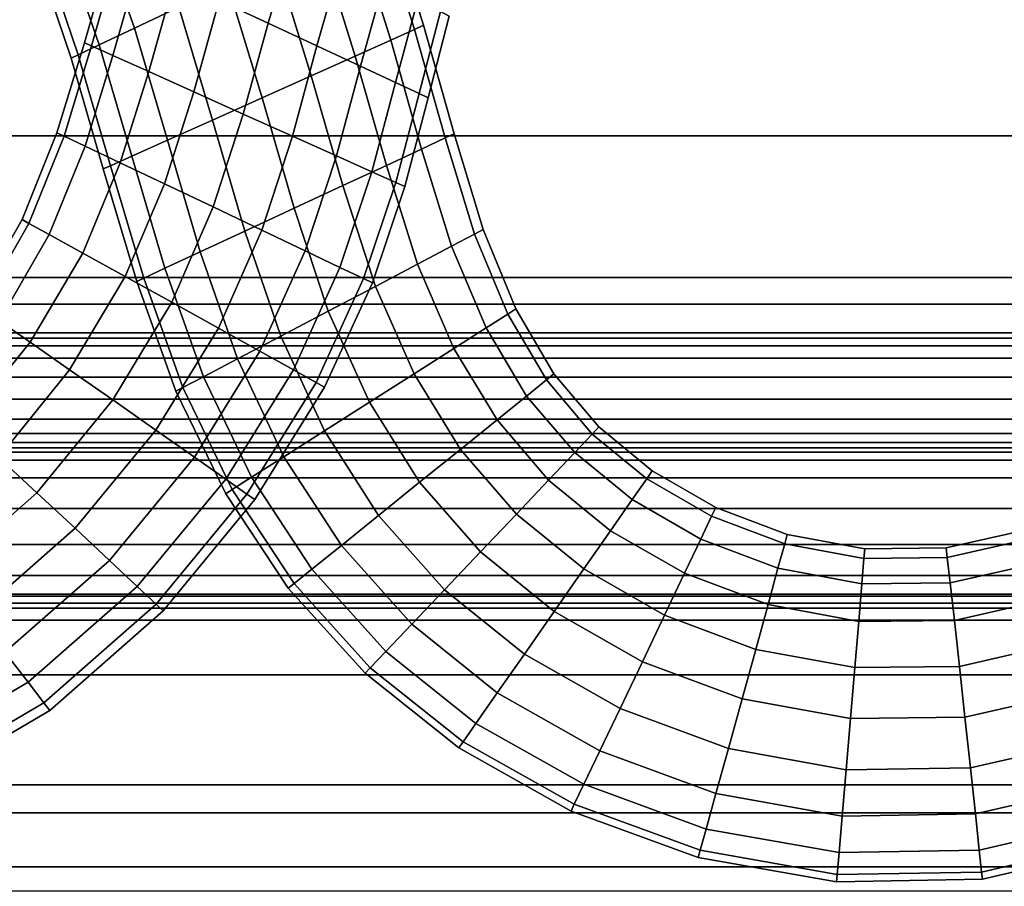
# Model space of a CAD drawing. Units: inches. Extents: x -539 to 659, y -117 to 124.
# Drawn here: x -33 to -19, y -105 to -93 of the extents above; entities that cross this region are included whole.
import ezdxf

# ---------------------------------------------------------------- set-up
doc = ezdxf.new("R2010")
doc.units = ezdxf.units.IN
doc.header["$MEASUREMENT"] = 0

msp = doc.modelspace()

# ---------------------------------------------------------------- linework, layer by layer
for points in [[(-66.223, -87.887, -33.613), (-2.75, -87.887, -33.613), (-2.75, -94.208, -33.87), (-66.223, -94.208, -33.87)], [(-31.124, -92.383, -14.05), (-31.692, -90.816, -13.843), (-32.294, -91.148, -14.181), (-31.753, -92.682, -14.388)], [(-31.753, -92.682, -18.373), (-32.294, -91.148, -18.176), (-31.692, -90.816, -18.514), (-31.124, -92.383, -18.712)], [(-66.223, -96.218, -16.354), (-2.75, -96.218, -16.354), (-2.75, -90.961, -16.256), (-66.223, -90.961, -16.256)], [(-29.484, -91.356, -18.434), (-29.856, -92.612, -18.433), (-30.552, -92.289, -18.305), (-30.158, -91.003, -18.307)], [(-30.158, -91.003, -13.646), (-30.552, -92.289, -13.647), (-29.856, -92.612, -13.519), (-29.484, -91.356, -13.518)], [(-27.781, -92.7, -17.361), (-28.304, -91.04, -17.129), (-28.178, -90.98, -16.381), (-27.653, -92.642, -16.613)], [(-27.653, -92.642, -16.613), (-28.178, -90.98, -16.381), (-28.304, -91.04, -15.632), (-27.781, -92.7, -15.865)], [(-27.781, -92.7, -15.865), (-28.304, -91.04, -15.632), (-28.637, -91.199, -14.948), (-28.119, -92.851, -15.181)], [(-28.119, -92.851, -18.045), (-28.637, -91.199, -17.814), (-28.304, -91.04, -17.129), (-27.781, -92.7, -17.361)], [(-31.753, -92.682, -14.388), (-32.294, -91.148, -14.181), (-32.771, -91.411, -14.708), (-32.251, -92.919, -14.915)], [(-32.251, -92.919, -17.847), (-32.771, -91.411, -17.649), (-32.294, -91.148, -18.176), (-31.753, -92.682, -18.373)], [(-28.622, -93.077, -18.601), (-29.132, -91.435, -18.369), (-28.637, -91.199, -17.814), (-28.119, -92.851, -18.045)], [(-28.119, -92.851, -15.181), (-28.637, -91.199, -14.948), (-29.132, -91.435, -14.392), (-28.622, -93.077, -14.625)], [(-32.251, -92.919, -14.915), (-32.771, -91.411, -14.708), (-33.057, -91.569, -15.402), (-32.549, -93.06, -15.607)], [(-32.549, -93.06, -17.155), (-33.057, -91.569, -16.955), (-32.771, -91.411, -17.649), (-32.251, -92.919, -17.847)], [(-29.484, -91.356, -13.518), (-29.856, -92.612, -13.519), (-29.165, -92.934, -13.625), (-28.816, -91.708, -13.624)], [(-28.816, -91.708, -18.328), (-29.165, -92.934, -18.327), (-29.856, -92.612, -18.433), (-29.484, -91.356, -18.434)], [(-28.622, -93.077, -14.625), (-29.132, -91.435, -14.392), (-29.746, -91.728, -14.029), (-29.245, -93.356, -14.262)], [(-29.245, -93.356, -18.964), (-29.746, -91.728, -18.733), (-29.132, -91.435, -18.369), (-28.622, -93.077, -18.601)], [(-32.549, -93.06, -15.607), (-33.057, -91.569, -15.402), (-33.152, -91.622, -16.178), (-32.649, -93.108, -16.381)], [(-32.649, -93.108, -16.381), (-33.152, -91.622, -16.178), (-33.057, -91.569, -16.955), (-32.549, -93.06, -17.155)], [(-32.087, -91.575, -15.976), (-32.46, -92.89, -15.976), (-32.359, -92.935, -15.203), (-31.987, -91.622, -15.203)], [(-31.987, -91.622, -16.749), (-32.359, -92.935, -16.749), (-32.46, -92.89, -15.976), (-32.087, -91.575, -15.976)], [(-31.987, -91.622, -15.203), (-32.359, -92.935, -15.203), (-32.056, -93.071, -14.512), (-31.686, -91.762, -14.512)], [(-31.686, -91.762, -17.44), (-32.056, -93.071, -17.44), (-32.359, -92.935, -16.749), (-31.987, -91.622, -16.749)], [(-31.185, -91.995, -17.966), (-31.55, -93.298, -17.966), (-32.056, -93.071, -17.44), (-31.686, -91.762, -17.44)], [(-31.686, -91.762, -14.512), (-32.056, -93.071, -14.512), (-31.55, -93.298, -13.986), (-31.185, -91.995, -13.986)], [(-29.942, -93.669, -19.07), (-30.433, -92.054, -18.839), (-29.746, -91.728, -18.733), (-29.245, -93.356, -18.964)], [(-29.245, -93.356, -14.262), (-29.746, -91.728, -14.029), (-30.433, -92.054, -13.923), (-29.942, -93.669, -14.156)], [(-28.218, -92.022, -17.965), (-28.548, -93.221, -17.964), (-29.165, -92.934, -18.327), (-28.816, -91.708, -18.328)], [(-28.816, -91.708, -13.624), (-29.165, -92.934, -13.625), (-28.548, -93.221, -13.988), (-28.218, -92.022, -13.988)], [(-30.552, -92.289, -18.305), (-30.912, -93.584, -18.305), (-31.55, -93.298, -17.966), (-31.185, -91.995, -17.966)], [(-31.185, -91.995, -13.986), (-31.55, -93.298, -13.986), (-30.912, -93.584, -13.647), (-30.552, -92.289, -13.647)], [(-29.942, -93.669, -14.156), (-30.433, -92.054, -13.923), (-31.124, -92.383, -14.05), (-30.645, -93.984, -14.284)], [(-30.645, -93.984, -18.942), (-31.124, -92.383, -18.712), (-30.433, -92.054, -18.839), (-29.942, -93.669, -19.07)], [(-28.218, -92.022, -13.988), (-28.548, -93.221, -13.988), (-28.049, -93.453, -14.544), (-27.736, -92.277, -14.543)], [(-27.736, -92.277, -17.409), (-28.049, -93.453, -17.408), (-28.548, -93.221, -17.964), (-28.218, -92.022, -17.965)], [(-31.283, -94.27, -18.603), (-31.753, -92.682, -18.373), (-31.124, -92.383, -18.712), (-30.645, -93.984, -18.942)], [(-30.645, -93.984, -14.284), (-31.124, -92.383, -14.05), (-31.753, -92.682, -14.388), (-31.283, -94.27, -14.623)], [(-30.552, -92.289, -13.647), (-30.912, -93.584, -13.647), (-30.209, -93.899, -13.52), (-29.856, -92.612, -13.519)], [(-29.856, -92.612, -18.433), (-30.209, -93.899, -18.433), (-30.912, -93.584, -18.305), (-30.552, -92.289, -18.305)], [(-27.411, -92.448, -16.725), (-27.715, -93.609, -16.724), (-28.049, -93.453, -17.408), (-27.736, -92.277, -17.409)], [(-27.736, -92.277, -14.543), (-28.049, -93.453, -14.544), (-27.715, -93.609, -15.228), (-27.411, -92.448, -15.228)], [(-27.411, -92.448, -15.228), (-27.715, -93.609, -15.228), (-27.588, -93.668, -15.976), (-27.289, -92.512, -15.976)], [(-27.289, -92.512, -15.976), (-27.588, -93.668, -15.976), (-27.715, -93.609, -16.724), (-27.411, -92.448, -16.725)], [(-29.856, -92.612, -13.519), (-30.209, -93.899, -13.52), (-29.512, -94.212, -13.625), (-29.165, -92.934, -13.625)], [(-29.165, -92.934, -18.327), (-29.512, -94.212, -18.327), (-30.209, -93.899, -18.433), (-29.856, -92.612, -18.433)], [(-27.348, -94.239, -17.572), (-27.781, -92.7, -17.361), (-27.653, -92.642, -16.613), (-27.221, -94.18, -16.824)], [(-27.221, -94.18, -16.824), (-27.653, -92.642, -16.613), (-27.781, -92.7, -15.865), (-27.348, -94.239, -16.076)], [(-31.283, -94.27, -14.623), (-31.753, -92.682, -14.388), (-32.251, -92.919, -14.915), (-31.789, -94.497, -15.149)], [(-31.789, -94.497, -18.077), (-32.251, -92.919, -17.847), (-31.753, -92.682, -18.373), (-31.283, -94.27, -18.603)], [(-27.682, -94.395, -18.256), (-28.119, -92.851, -18.045), (-27.781, -92.7, -17.361), (-27.348, -94.239, -17.572)], [(-27.348, -94.239, -16.076), (-27.781, -92.7, -15.865), (-28.119, -92.851, -15.181), (-27.682, -94.395, -15.391)], [(-32.359, -92.935, -16.749), (-32.75, -94.211, -16.75), (-32.85, -94.164, -15.976), (-32.46, -92.89, -15.976)], [(-32.46, -92.89, -15.976), (-32.85, -94.164, -15.976), (-32.75, -94.211, -15.202), (-32.359, -92.935, -15.203)], [(-32.359, -92.935, -15.203), (-32.75, -94.211, -15.202), (-32.452, -94.353, -14.51), (-32.056, -93.071, -14.512)], [(-32.056, -93.071, -17.44), (-32.452, -94.353, -17.442), (-32.75, -94.211, -16.75), (-32.359, -92.935, -16.749)], [(-32.092, -94.633, -17.386), (-32.549, -93.06, -17.155), (-32.251, -92.919, -17.847), (-31.789, -94.497, -18.077)], [(-31.789, -94.497, -15.149), (-32.251, -92.919, -14.915), (-32.549, -93.06, -15.607), (-32.092, -94.633, -15.84)], [(-28.548, -93.221, -17.964), (-28.889, -94.491, -17.964), (-29.512, -94.212, -18.327), (-29.165, -92.934, -18.327)], [(-29.165, -92.934, -13.625), (-29.512, -94.212, -13.625), (-28.889, -94.491, -13.988), (-28.548, -93.221, -13.988)], [(-27.682, -94.395, -15.391), (-28.119, -92.851, -15.181), (-28.622, -93.077, -14.625), (-28.181, -94.627, -14.836)], [(-28.181, -94.627, -18.812), (-28.622, -93.077, -18.601), (-28.119, -92.851, -18.045), (-27.682, -94.395, -18.256)], [(-32.092, -94.633, -15.84), (-32.549, -93.06, -15.607), (-32.649, -93.108, -16.381), (-32.193, -94.678, -16.613)], [(-32.193, -94.678, -16.613), (-32.649, -93.108, -16.381), (-32.549, -93.06, -17.155), (-32.092, -94.633, -17.386)], [(-31.55, -93.298, -17.966), (-31.954, -94.59, -17.969), (-32.452, -94.353, -17.442), (-32.056, -93.071, -17.44)], [(-32.056, -93.071, -14.512), (-32.452, -94.353, -14.51), (-31.954, -94.59, -13.984), (-31.55, -93.298, -13.986)], [(-28.181, -94.627, -14.836), (-28.622, -93.077, -14.625), (-29.245, -93.356, -14.262), (-28.798, -94.914, -14.473)], [(-28.798, -94.914, -19.175), (-29.245, -93.356, -18.964), (-28.622, -93.077, -18.601), (-28.181, -94.627, -18.812)], [(-28.049, -93.453, -17.408), (-28.386, -94.717, -17.408), (-28.889, -94.491, -17.964), (-28.548, -93.221, -17.964)], [(-28.548, -93.221, -13.988), (-28.889, -94.491, -13.988), (-28.386, -94.717, -14.544), (-28.049, -93.453, -14.544)], [(-31.55, -93.298, -13.986), (-31.954, -94.59, -13.984), (-31.325, -94.888, -13.645), (-30.912, -93.584, -13.647)], [(-30.912, -93.584, -18.305), (-31.325, -94.888, -18.307), (-31.954, -94.59, -17.969), (-31.55, -93.298, -17.966)], [(-29.489, -95.235, -19.281), (-29.942, -93.669, -19.07), (-29.245, -93.356, -18.964), (-28.798, -94.914, -19.175)], [(-28.798, -94.914, -14.473), (-29.245, -93.356, -14.262), (-29.942, -93.669, -14.156), (-29.489, -95.235, -14.367)], [(-28.049, -93.453, -14.544), (-28.386, -94.717, -14.544), (-28.048, -94.869, -15.228), (-27.715, -93.609, -15.228)], [(-27.715, -93.609, -16.724), (-28.048, -94.869, -16.724), (-28.386, -94.717, -17.408), (-28.049, -93.453, -17.408)], [(-30.209, -93.899, -18.433), (-30.634, -95.217, -18.434), (-31.325, -94.888, -18.307), (-30.912, -93.584, -18.305)], [(-30.912, -93.584, -13.647), (-31.325, -94.888, -13.645), (-30.634, -95.217, -13.518), (-30.209, -93.899, -13.52)], [(-27.715, -93.609, -15.228), (-28.048, -94.869, -15.228), (-27.92, -94.926, -15.976), (-27.588, -93.668, -15.976)], [(-27.588, -93.668, -15.976), (-27.92, -94.926, -15.976), (-28.048, -94.869, -16.724), (-27.715, -93.609, -16.724)], [(-30.185, -95.559, -19.153), (-30.645, -93.984, -18.942), (-29.942, -93.669, -19.07), (-29.489, -95.235, -19.281)], [(-29.489, -95.235, -14.367), (-29.942, -93.669, -14.156), (-30.645, -93.984, -14.284), (-30.185, -95.559, -14.495)], [(-30.209, -93.899, -13.52), (-30.634, -95.217, -13.518), (-29.947, -95.544, -13.624), (-29.512, -94.212, -13.625)], [(-29.512, -94.212, -18.327), (-29.947, -95.544, -18.328), (-30.634, -95.217, -18.434), (-30.209, -93.899, -18.433)], [(-30.185, -95.559, -14.495), (-30.645, -93.984, -14.284), (-31.283, -94.27, -14.623), (-30.818, -95.853, -14.834)], [(-30.818, -95.853, -18.814), (-31.283, -94.27, -18.603), (-30.645, -93.984, -18.942), (-30.185, -95.559, -19.153)], [(-66.223, -94.208, -33.87), (-2.75, -94.208, -33.87), (-2.75, -96.592, -33.963), (-66.223, -96.592, -33.963)], [(-32.75, -94.211, -16.75), (-33.247, -95.449, -16.753), (-33.342, -95.396, -15.976), (-32.85, -94.164, -15.976)], [(-32.85, -94.164, -15.976), (-33.342, -95.396, -15.976), (-33.247, -95.449, -15.199), (-32.75, -94.211, -15.202)], [(-32.452, -94.353, -17.442), (-32.961, -95.606, -17.447), (-33.247, -95.449, -16.753), (-32.75, -94.211, -16.75)], [(-32.75, -94.211, -15.202), (-33.247, -95.449, -15.199), (-32.961, -95.606, -14.506), (-32.452, -94.353, -14.51)], [(-28.889, -94.491, -17.964), (-29.334, -95.836, -17.965), (-29.947, -95.544, -18.328), (-29.512, -94.212, -18.327)], [(-29.512, -94.212, -13.625), (-29.947, -95.544, -13.624), (-29.334, -95.836, -13.988), (-28.889, -94.491, -13.988)], [(-26.931, -95.602, -17.711), (-27.348, -94.239, -17.572), (-27.221, -94.18, -16.824), (-26.809, -95.537, -16.962)], [(-26.809, -95.537, -16.962), (-27.221, -94.18, -16.824), (-27.348, -94.239, -16.076), (-26.931, -95.602, -16.214)], [(-30.818, -95.853, -14.834), (-31.283, -94.27, -14.623), (-31.789, -94.497, -15.149), (-31.319, -96.086, -15.36)], [(-31.319, -96.086, -18.288), (-31.789, -94.497, -18.077), (-31.283, -94.27, -18.603), (-30.818, -95.853, -18.814)], [(-26.931, -95.602, -16.214), (-27.348, -94.239, -16.076), (-27.682, -94.395, -15.391), (-27.256, -95.773, -15.53)], [(-27.256, -95.773, -18.395), (-27.682, -94.395, -18.256), (-27.348, -94.239, -17.572), (-26.931, -95.602, -17.711)], [(-31.954, -94.59, -17.969), (-32.485, -95.869, -17.974), (-32.961, -95.606, -17.447), (-32.452, -94.353, -17.442)], [(-32.452, -94.353, -14.51), (-32.961, -95.606, -14.506), (-32.485, -95.869, -13.979), (-31.954, -94.59, -13.984)], [(-28.889, -94.491, -13.988), (-29.334, -95.836, -13.988), (-28.838, -96.073, -14.543), (-28.386, -94.717, -14.544)], [(-28.386, -94.717, -17.408), (-28.838, -96.073, -17.409), (-29.334, -95.836, -17.965), (-28.889, -94.491, -17.964)], [(-27.738, -96.027, -18.951), (-28.181, -94.627, -18.812), (-27.682, -94.395, -18.256), (-27.256, -95.773, -18.395)], [(-27.256, -95.773, -15.53), (-27.682, -94.395, -15.391), (-28.181, -94.627, -14.836), (-27.738, -96.027, -14.974)], [(-31.325, -94.888, -18.307), (-31.883, -96.202, -18.312), (-32.485, -95.869, -17.974), (-31.954, -94.59, -17.969)], [(-31.954, -94.59, -13.984), (-32.485, -95.869, -13.979), (-31.883, -96.202, -13.641), (-31.325, -94.888, -13.645)], [(-31.62, -96.225, -17.597), (-32.092, -94.633, -17.386), (-31.789, -94.497, -18.077), (-31.319, -96.086, -18.288)], [(-31.319, -96.086, -15.36), (-31.789, -94.497, -15.149), (-32.092, -94.633, -15.84), (-31.62, -96.225, -16.051)], [(-27.738, -96.027, -14.974), (-28.181, -94.627, -14.836), (-28.798, -94.914, -14.473), (-28.336, -96.342, -14.611)], [(-28.336, -96.342, -19.314), (-28.798, -94.914, -19.175), (-28.181, -94.627, -18.812), (-27.738, -96.027, -18.951)], [(-31.72, -96.272, -16.824), (-32.193, -94.678, -16.613), (-32.092, -94.633, -17.386), (-31.62, -96.225, -17.597)], [(-31.62, -96.225, -16.051), (-32.092, -94.633, -15.84), (-32.193, -94.678, -16.613), (-31.72, -96.272, -16.824)], [(-28.048, -94.869, -16.724), (-28.505, -96.232, -16.725), (-28.838, -96.073, -17.409), (-28.386, -94.717, -17.408)], [(-28.386, -94.717, -14.544), (-28.838, -96.073, -14.543), (-28.505, -96.232, -15.228), (-28.048, -94.869, -15.228)], [(-30.634, -95.217, -18.434), (-31.22, -96.568, -18.438), (-31.883, -96.202, -18.312), (-31.325, -94.888, -18.307)], [(-31.325, -94.888, -13.645), (-31.883, -96.202, -13.641), (-31.22, -96.568, -13.514), (-30.634, -95.217, -13.518)], [(-28.048, -94.869, -15.228), (-28.505, -96.232, -15.228), (-28.379, -96.292, -15.976), (-27.92, -94.926, -15.976)], [(-27.92, -94.926, -15.976), (-28.379, -96.292, -15.976), (-28.505, -96.232, -16.725), (-28.048, -94.869, -16.724)], [(-29.005, -96.693, -19.42), (-29.489, -95.235, -19.281), (-28.798, -94.914, -19.175), (-28.336, -96.342, -19.314)], [(-28.336, -96.342, -14.611), (-28.798, -94.914, -14.473), (-29.489, -95.235, -14.367), (-29.005, -96.693, -14.504)], [(-29.947, -95.544, -18.328), (-30.562, -96.932, -18.331), (-31.22, -96.568, -18.438), (-30.634, -95.217, -18.434)], [(-30.634, -95.217, -13.518), (-31.22, -96.568, -13.514), (-30.562, -96.932, -13.622), (-29.947, -95.544, -13.624)], [(-29.005, -96.693, -14.504), (-29.489, -95.235, -14.367), (-30.185, -95.559, -14.495), (-29.678, -97.047, -14.632)], [(-29.678, -97.047, -19.293), (-30.185, -95.559, -19.153), (-29.489, -95.235, -19.281), (-29.005, -96.693, -19.42)], [(-33.247, -95.449, -16.753), (-33.936, -96.645, -16.758), (-34.024, -96.583, -15.976), (-33.342, -95.396, -15.976)], [(-33.342, -95.396, -15.976), (-34.024, -96.583, -15.976), (-33.936, -96.645, -15.195), (-33.247, -95.449, -15.199)], [(-33.247, -95.449, -15.199), (-33.936, -96.645, -15.195), (-33.671, -96.829, -14.498), (-32.961, -95.606, -14.506)], [(-32.961, -95.606, -17.447), (-33.671, -96.829, -17.454), (-33.936, -96.645, -16.758), (-33.247, -95.449, -16.753)], [(-32.485, -95.869, -17.974), (-33.23, -97.135, -17.982), (-33.671, -96.829, -17.454), (-32.961, -95.606, -17.447)], [(-32.961, -95.606, -14.506), (-33.671, -96.829, -14.498), (-33.23, -97.135, -13.97), (-32.485, -95.869, -13.979)], [(-30.291, -97.369, -18.954), (-30.818, -95.853, -18.814), (-30.185, -95.559, -19.153), (-29.678, -97.047, -19.293)], [(-29.678, -97.047, -14.632), (-30.185, -95.559, -14.495), (-30.818, -95.853, -14.834), (-30.291, -97.369, -14.97)], [(-29.334, -95.836, -17.965), (-29.973, -97.259, -17.966), (-30.562, -96.932, -18.331), (-29.947, -95.544, -18.328)], [(-29.947, -95.544, -13.624), (-30.562, -96.932, -13.622), (-29.973, -97.259, -13.986), (-29.334, -95.836, -13.988)], [(-26.46, -96.734, -16.228), (-26.931, -95.602, -16.214), (-27.256, -95.773, -15.53), (-26.767, -96.93, -15.544)], [(-26.767, -96.93, -18.411), (-27.256, -95.773, -18.395), (-26.931, -95.602, -17.711), (-26.46, -96.734, -17.726)], [(-26.344, -96.66, -16.977), (-26.809, -95.537, -16.962), (-26.931, -95.602, -16.214), (-26.46, -96.734, -16.228)], [(-26.46, -96.734, -17.726), (-26.931, -95.602, -17.711), (-26.809, -95.537, -16.962), (-26.344, -96.66, -16.977)], [(-32.485, -95.869, -13.979), (-33.23, -97.135, -13.97), (-32.672, -97.523, -13.633), (-31.883, -96.202, -13.641)], [(-31.883, -96.202, -18.312), (-32.672, -97.523, -18.32), (-33.23, -97.135, -17.982), (-32.485, -95.869, -17.974)], [(-30.291, -97.369, -14.97), (-30.818, -95.853, -14.834), (-31.319, -96.086, -15.36), (-30.775, -97.623, -15.497)], [(-30.775, -97.623, -18.428), (-31.319, -96.086, -18.288), (-30.818, -95.853, -18.814), (-30.291, -97.369, -18.954)], [(-28.838, -96.073, -17.409), (-29.497, -97.524, -17.41), (-29.973, -97.259, -17.966), (-29.334, -95.836, -17.965)], [(-29.334, -95.836, -13.988), (-29.973, -97.259, -13.986), (-29.497, -97.524, -14.542), (-28.838, -96.073, -14.543)], [(-26.767, -96.93, -15.544), (-27.256, -95.773, -15.53), (-27.738, -96.027, -14.974), (-27.224, -97.222, -14.988)], [(-27.224, -97.222, -18.967), (-27.738, -96.027, -18.951), (-27.256, -95.773, -18.395), (-26.767, -96.93, -18.411)], [(-27.224, -97.222, -14.988), (-27.738, -96.027, -14.974), (-28.336, -96.342, -14.611), (-27.788, -97.582, -14.624)], [(-27.788, -97.582, -19.331), (-28.336, -96.342, -19.314), (-27.738, -96.027, -18.951), (-27.224, -97.222, -18.967)], [(-31.066, -97.776, -17.736), (-31.62, -96.225, -17.597), (-31.319, -96.086, -18.288), (-30.775, -97.623, -18.428)], [(-30.775, -97.623, -15.497), (-31.319, -96.086, -15.36), (-31.62, -96.225, -16.051), (-31.066, -97.776, -16.188)], [(-28.505, -96.232, -16.725), (-29.178, -97.703, -16.725), (-29.497, -97.524, -17.41), (-28.838, -96.073, -17.409)], [(-28.838, -96.073, -14.543), (-29.497, -97.524, -14.542), (-29.178, -97.703, -15.227), (-28.505, -96.232, -15.228)], [(-66.223, -100.734, -16.424), (-2.75, -100.734, -16.424), (-2.75, -96.218, -16.354), (-66.223, -96.218, -16.354)], [(-31.22, -96.568, -18.438), (-32.058, -97.952, -18.444), (-32.672, -97.523, -18.32), (-31.883, -96.202, -18.312)], [(-31.883, -96.202, -13.641), (-32.672, -97.523, -13.633), (-32.058, -97.952, -13.508), (-31.22, -96.568, -13.514)], [(-31.066, -97.776, -16.188), (-31.62, -96.225, -16.051), (-31.72, -96.272, -16.824), (-31.163, -97.827, -16.962)], [(-31.163, -97.827, -16.962), (-31.72, -96.272, -16.824), (-31.62, -96.225, -17.597), (-31.066, -97.776, -17.736)], [(-28.379, -96.292, -15.976), (-29.056, -97.77, -15.976), (-29.178, -97.703, -16.725), (-28.505, -96.232, -16.725)], [(-28.505, -96.232, -15.228), (-29.178, -97.703, -15.227), (-29.056, -97.77, -15.976), (-28.379, -96.292, -15.976)], [(-27.788, -97.582, -14.624), (-28.336, -96.342, -14.611), (-29.005, -96.693, -14.504), (-28.42, -97.985, -14.517)], [(-28.42, -97.985, -19.438), (-29.005, -96.693, -19.42), (-28.336, -96.342, -19.314), (-27.788, -97.582, -19.331)], [(-31.22, -96.568, -13.514), (-32.058, -97.952, -13.508), (-31.447, -98.378, -13.618), (-30.562, -96.932, -13.622)], [(-30.562, -96.932, -18.331), (-31.447, -98.378, -18.335), (-32.058, -97.952, -18.444), (-31.22, -96.568, -18.438)], [(-66.223, -96.592, -33.963), (-2.75, -96.592, -33.963), (-2.75, -97, -33.983), (-66.223, -97, -33.983)], [(-28.42, -97.985, -14.517), (-29.005, -96.693, -14.504), (-29.678, -97.047, -14.632), (-29.056, -98.39, -14.643)], [(-29.056, -98.39, -19.311), (-29.678, -97.047, -19.293), (-29.005, -96.693, -19.42), (-28.42, -97.985, -19.438)], [(-25.912, -97.668, -17.65), (-26.46, -96.734, -17.726), (-26.344, -96.66, -16.977), (-25.805, -97.581, -16.901)], [(-25.805, -97.581, -16.901), (-26.344, -96.66, -16.977), (-26.46, -96.734, -16.228), (-25.912, -97.668, -16.151)], [(-33.23, -97.135, -17.982), (-34.176, -98.311, -17.996), (-34.567, -97.951, -17.467), (-33.671, -96.829, -17.454)], [(-33.671, -96.829, -14.498), (-34.567, -97.951, -14.492), (-34.176, -98.311, -13.963), (-33.23, -97.135, -13.97)], [(-25.912, -97.668, -16.151), (-26.46, -96.734, -16.228), (-26.767, -96.93, -15.544), (-26.194, -97.896, -15.466)], [(-26.194, -97.896, -18.335), (-26.767, -96.93, -18.411), (-26.46, -96.734, -17.726), (-25.912, -97.668, -17.65)], [(-66.223, -97, -33.983), (-2.75, -97, -33.983), (-2.75, -97.078, -34.012), (-66.223, -97.078, -34.012)], [(-29.973, -97.259, -17.966), (-30.9, -98.762, -17.969), (-31.447, -98.378, -18.335), (-30.562, -96.932, -18.331)], [(-30.562, -96.932, -13.622), (-31.447, -98.378, -13.618), (-30.9, -98.762, -13.983), (-29.973, -97.259, -13.986)], [(-26.612, -98.235, -18.892), (-27.224, -97.222, -18.967), (-26.767, -96.93, -18.411), (-26.194, -97.896, -18.335)], [(-26.194, -97.896, -15.466), (-26.767, -96.93, -15.544), (-27.224, -97.222, -14.988), (-26.612, -98.235, -14.909)], [(-66.223, -97.078, -34.012), (-2.75, -97.078, -34.012), (-2.75, -97.184, -34.092), (-66.223, -97.184, -34.092)], [(-32.672, -97.523, -18.32), (-33.681, -98.766, -18.332), (-34.176, -98.311, -17.996), (-33.23, -97.135, -17.982)], [(-33.23, -97.135, -13.97), (-34.176, -98.311, -13.963), (-33.681, -98.766, -13.626), (-32.672, -97.523, -13.633)], [(-29.056, -98.39, -14.643), (-29.678, -97.047, -14.632), (-30.291, -97.369, -14.97), (-29.634, -98.757, -14.982)], [(-29.634, -98.757, -18.973), (-30.291, -97.369, -18.954), (-29.678, -97.047, -19.293), (-29.056, -98.39, -19.311)], [(-66.223, -97.184, -34.092), (-2.75, -97.184, -34.092), (-2.75, -97.361, -34.258), (-66.223, -97.361, -34.258)], [(-29.973, -97.259, -13.986), (-30.9, -98.762, -13.983), (-30.457, -99.075, -14.541), (-29.497, -97.524, -14.542)], [(-29.497, -97.524, -17.41), (-30.457, -99.075, -17.411), (-30.9, -98.762, -17.969), (-29.973, -97.259, -17.966)], [(-26.612, -98.235, -14.909), (-27.224, -97.222, -14.988), (-27.788, -97.582, -14.624), (-27.13, -98.653, -14.545)], [(-27.13, -98.653, -19.256), (-27.788, -97.582, -19.331), (-27.224, -97.222, -18.967), (-26.612, -98.235, -18.892)], [(-66.223, -97.361, -34.258), (-2.75, -97.361, -34.258), (-2.75, -97.63, -34.525), (-66.223, -97.63, -34.525)], [(-29.634, -98.757, -14.982), (-30.291, -97.369, -14.97), (-30.775, -97.623, -15.497), (-30.091, -99.048, -15.508)], [(-30.091, -99.048, -18.446), (-30.775, -97.623, -18.428), (-30.291, -97.369, -18.954), (-29.634, -98.757, -18.973)], [(-32.672, -97.523, -13.633), (-33.681, -98.766, -13.626), (-33.137, -99.269, -13.504), (-32.058, -97.952, -13.508)], [(-32.058, -97.952, -18.444), (-33.137, -99.269, -18.455), (-33.681, -98.766, -18.332), (-32.672, -97.523, -18.32)], [(-29.178, -97.703, -16.725), (-30.159, -99.285, -16.726), (-30.457, -99.075, -17.411), (-29.497, -97.524, -17.41)], [(-29.497, -97.524, -14.542), (-30.457, -99.075, -14.541), (-30.159, -99.285, -15.227), (-29.178, -97.703, -15.227)], [(-66.223, -97.63, -34.525), (-2.75, -97.63, -34.525), (-2.75, -97.94, -34.834), (-66.223, -97.94, -34.834)], [(-30.091, -99.048, -15.508), (-30.775, -97.623, -15.497), (-31.066, -97.776, -16.188), (-30.365, -99.223, -16.201)], [(-30.365, -99.223, -17.753), (-31.066, -97.776, -17.736), (-30.775, -97.623, -18.428), (-30.091, -99.048, -18.446)], [(-29.178, -97.703, -15.227), (-30.159, -99.285, -15.227), (-30.046, -99.365, -15.976), (-29.056, -97.77, -15.976)], [(-29.056, -97.77, -15.976), (-30.046, -99.365, -15.976), (-30.159, -99.285, -16.726), (-29.178, -97.703, -16.725)], [(-27.709, -99.119, -19.364), (-28.42, -97.985, -19.438), (-27.788, -97.582, -19.331), (-27.13, -98.653, -19.256)], [(-27.13, -98.653, -14.545), (-27.788, -97.582, -14.624), (-28.42, -97.985, -14.517), (-27.709, -99.119, -14.437)], [(-25.511, -98.698, -18.199), (-26.194, -97.896, -18.335), (-25.912, -97.668, -17.65), (-25.263, -98.435, -17.514)], [(-25.263, -98.435, -16.015), (-25.912, -97.668, -16.151), (-26.194, -97.896, -15.466), (-25.511, -98.698, -15.329)], [(-25.263, -98.435, -17.514), (-25.912, -97.668, -17.65), (-25.805, -97.581, -16.901), (-25.169, -98.335, -16.764)], [(-25.169, -98.335, -16.764), (-25.805, -97.581, -16.901), (-25.912, -97.668, -16.151), (-25.263, -98.435, -16.015)], [(-30.365, -99.223, -16.201), (-31.066, -97.776, -16.188), (-31.163, -97.827, -16.962), (-30.457, -99.281, -16.977)], [(-30.457, -99.281, -16.977), (-31.163, -97.827, -16.962), (-31.066, -97.776, -17.736), (-30.365, -99.223, -17.753)], [(-66.223, -97.94, -34.834), (-2.75, -97.94, -34.834), (-2.75, -98.223, -35.11), (-66.223, -98.223, -35.11)], [(-32.058, -97.952, -13.508), (-33.137, -99.269, -13.504), (-32.594, -99.771, -13.616), (-31.447, -98.378, -13.618)], [(-31.447, -98.378, -18.335), (-32.594, -99.771, -18.343), (-33.137, -99.269, -18.455), (-32.058, -97.952, -18.444)], [(-25.511, -98.698, -15.329), (-26.194, -97.896, -15.466), (-26.612, -98.235, -14.909), (-25.88, -99.088, -14.772)], [(-25.88, -99.088, -18.757), (-26.612, -98.235, -18.892), (-26.194, -97.896, -18.335), (-25.511, -98.698, -18.199)], [(-27.709, -99.119, -14.437), (-28.42, -97.985, -14.517), (-29.056, -98.39, -14.643), (-28.291, -99.588, -14.563)], [(-28.291, -99.588, -19.238), (-29.056, -98.39, -19.311), (-28.42, -97.985, -19.438), (-27.709, -99.119, -19.364)], [(-66.223, -98.223, -35.11), (-2.75, -98.223, -35.11), (-2.75, -98.426, -35.293), (-66.223, -98.426, -35.293)], [(-25.88, -99.088, -14.772), (-26.612, -98.235, -14.909), (-27.13, -98.653, -14.545), (-26.336, -99.569, -14.406)], [(-26.336, -99.569, -19.122), (-27.13, -98.653, -19.256), (-26.612, -98.235, -18.892), (-25.88, -99.088, -18.757)], [(-30.9, -98.762, -17.969), (-32.107, -100.225, -17.976), (-32.594, -99.771, -18.343), (-31.447, -98.378, -18.335)], [(-31.447, -98.378, -13.618), (-32.594, -99.771, -13.616), (-32.107, -100.225, -13.983), (-30.9, -98.762, -13.983)], [(-28.819, -100.013, -18.901), (-29.634, -98.757, -18.973), (-29.056, -98.39, -19.311), (-28.291, -99.588, -19.238)], [(-28.291, -99.588, -14.563), (-29.056, -98.39, -14.643), (-29.634, -98.757, -14.982), (-28.819, -100.013, -14.9)], [(-24.49, -99.068, -17.35), (-25.263, -98.435, -17.514), (-25.169, -98.335, -16.764), (-24.412, -98.955, -16.6)], [(-24.412, -98.955, -16.6), (-25.169, -98.335, -16.764), (-25.263, -98.435, -16.015), (-24.49, -99.068, -15.85)], [(-66.223, -98.426, -35.293), (-2.75, -98.426, -35.293), (-2.75, -98.555, -35.405), (-66.223, -98.555, -35.405)], [(-24.49, -99.068, -15.85), (-25.263, -98.435, -16.015), (-25.511, -98.698, -15.329), (-24.696, -99.365, -15.164)], [(-24.696, -99.365, -18.037), (-25.511, -98.698, -18.199), (-25.263, -98.435, -17.514), (-24.49, -99.068, -17.35)], [(-66.223, -98.555, -35.405), (-2.75, -98.555, -35.405), (-2.75, -98.632, -35.486), (-66.223, -98.632, -35.486)], [(-66.223, -98.632, -35.486), (-2.75, -98.632, -35.486), (-2.75, -98.69, -35.608), (-66.223, -98.69, -35.608)], [(-26.844, -100.104, -19.232), (-27.709, -99.119, -19.364), (-27.13, -98.653, -19.256), (-26.336, -99.569, -19.122)], [(-26.336, -99.569, -14.406), (-27.13, -98.653, -14.545), (-27.709, -99.119, -14.437), (-26.844, -100.104, -14.297)], [(-66.223, -98.69, -35.608), (-2.75, -98.69, -35.608), (-2.75, -98.803, -35.957), (-66.223, -98.803, -35.957)], [(-66.223, -98.803, -35.957), (-2.75, -98.803, -35.957), (-2.75, -99.054, -36.753), (-66.223, -99.054, -36.753)], [(-33.137, -99.269, -18.455), (-34.445, -100.421, -18.472), (-34.898, -99.842, -18.352), (-33.681, -98.766, -18.332)], [(-33.681, -98.766, -13.626), (-34.898, -99.842, -13.625), (-34.445, -100.421, -13.505), (-33.137, -99.269, -13.504)], [(-30.457, -99.075, -17.411), (-31.712, -100.594, -17.417), (-32.107, -100.225, -17.976), (-30.9, -98.762, -17.969)], [(-30.9, -98.762, -13.983), (-32.107, -100.225, -13.983), (-31.712, -100.594, -14.542), (-30.457, -99.075, -14.541)], [(-28.819, -100.013, -14.9), (-29.634, -98.757, -14.982), (-30.091, -99.048, -15.508), (-29.238, -100.35, -15.428)], [(-29.238, -100.35, -18.373), (-30.091, -99.048, -18.446), (-29.634, -98.757, -18.973), (-28.819, -100.013, -18.901)], [(-25.002, -99.805, -18.595), (-25.88, -99.088, -18.757), (-25.511, -98.698, -18.199), (-24.696, -99.365, -18.037)], [(-24.696, -99.365, -15.164), (-25.511, -98.698, -15.329), (-25.88, -99.088, -14.772), (-25.002, -99.805, -14.606)], [(-23.512, -99.475, -16.441), (-24.412, -98.955, -16.6), (-24.49, -99.068, -15.85), (-23.571, -99.599, -15.69)], [(-23.571, -99.599, -17.191), (-24.49, -99.068, -17.35), (-24.412, -98.955, -16.6), (-23.512, -99.475, -16.441)], [(-66.223, -99.054, -36.753), (-2.75, -99.054, -36.753), (-2.75, -99.489, -38.105), (-66.223, -99.489, -38.105)], [(-30.457, -99.075, -14.541), (-31.712, -100.594, -14.542), (-31.446, -100.844, -15.229), (-30.159, -99.285, -15.227)], [(-30.159, -99.285, -16.726), (-31.446, -100.844, -16.73), (-31.712, -100.594, -17.417), (-30.457, -99.075, -17.411)], [(-29.489, -100.552, -17.679), (-30.365, -99.223, -17.753), (-30.091, -99.048, -18.446), (-29.238, -100.35, -18.373)], [(-29.238, -100.35, -15.428), (-30.091, -99.048, -15.508), (-30.365, -99.223, -16.201), (-29.489, -100.552, -16.122)], [(-25.002, -99.805, -14.606), (-25.88, -99.088, -14.772), (-26.336, -99.569, -14.406), (-25.38, -100.347, -14.239)], [(-25.38, -100.347, -18.961), (-26.336, -99.569, -19.122), (-25.88, -99.088, -18.757), (-25.002, -99.805, -18.595)], [(-23.571, -99.599, -15.69), (-24.49, -99.068, -15.85), (-24.696, -99.365, -15.164), (-23.725, -99.926, -15.003)], [(-23.725, -99.926, -17.878), (-24.696, -99.365, -18.037), (-24.49, -99.068, -17.35), (-23.571, -99.599, -17.191)], [(-29.489, -100.552, -16.122), (-30.365, -99.223, -16.201), (-30.457, -99.281, -16.977), (-29.573, -100.619, -16.901)], [(-29.573, -100.619, -16.901), (-30.457, -99.281, -16.977), (-30.365, -99.223, -17.753), (-29.489, -100.552, -17.679)], [(-27.356, -100.642, -19.107), (-28.291, -99.588, -19.238), (-27.709, -99.119, -19.364), (-26.844, -100.104, -19.232)], [(-26.844, -100.104, -14.297), (-27.709, -99.119, -14.437), (-28.291, -99.588, -14.563), (-27.356, -100.642, -14.422)], [(-33.137, -99.269, -13.504), (-34.445, -100.421, -13.505), (-33.994, -101.001, -13.62), (-32.594, -99.771, -13.616)], [(-32.594, -99.771, -18.343), (-33.994, -101.001, -18.358), (-34.445, -100.421, -18.472), (-33.137, -99.269, -18.455)], [(-30.159, -99.285, -15.227), (-31.446, -100.844, -15.229), (-31.345, -100.939, -15.979), (-30.046, -99.365, -15.976)], [(-30.046, -99.365, -15.976), (-31.345, -100.939, -15.979), (-31.446, -100.844, -16.73), (-30.159, -99.285, -16.726)], [(-23.725, -99.926, -15.003), (-24.696, -99.365, -15.164), (-25.002, -99.805, -14.606), (-23.954, -100.409, -14.444)], [(-23.954, -100.409, -18.437), (-25.002, -99.805, -18.595), (-24.696, -99.365, -18.037), (-23.725, -99.926, -17.878)], [(-66.223, -99.489, -38.105), (-2.75, -99.489, -38.105), (-2.75, -100, -39.681), (-66.223, -100, -39.681)], [(-22.534, -99.989, -17.045), (-23.571, -99.599, -17.191), (-23.512, -99.475, -16.441), (-22.498, -99.857, -16.294)], [(-22.498, -99.857, -16.294), (-23.512, -99.475, -16.441), (-23.571, -99.599, -15.69), (-22.534, -99.989, -15.542)], [(-27.356, -100.642, -14.422), (-28.291, -99.588, -14.563), (-28.819, -100.013, -14.9), (-27.82, -101.13, -14.759)], [(-27.82, -101.13, -18.77), (-28.819, -100.013, -18.901), (-28.291, -99.588, -19.238), (-27.356, -100.642, -19.107)], [(-25.8, -100.949, -19.072), (-26.844, -100.104, -19.232), (-26.336, -99.569, -19.122), (-25.38, -100.347, -18.961)], [(-25.38, -100.347, -14.239), (-26.336, -99.569, -14.406), (-26.844, -100.104, -14.297), (-25.8, -100.949, -14.129)], [(-22.534, -99.989, -15.542), (-23.571, -99.599, -15.69), (-23.725, -99.926, -15.003), (-22.629, -100.338, -14.855)], [(-22.629, -100.338, -17.732), (-23.725, -99.926, -17.878), (-23.571, -99.599, -17.191), (-22.534, -99.989, -17.045)], [(-32.107, -100.225, -17.976), (-33.588, -101.526, -17.989), (-33.994, -101.001, -18.358), (-32.594, -99.771, -18.343)], [(-32.594, -99.771, -13.616), (-33.994, -101.001, -13.62), (-33.588, -101.526, -13.989), (-32.107, -100.225, -13.983)], [(-19.063, -99.781, -16.015), (-20.245, -100.048, -16.072), (-20.229, -100.185, -15.32), (-19.02, -99.912, -15.262)], [(-19.02, -99.912, -16.767), (-20.229, -100.185, -16.824), (-20.245, -100.048, -16.072), (-19.063, -99.781, -16.015)], [(-23.954, -100.409, -14.444), (-25.002, -99.805, -14.606), (-25.38, -100.347, -14.239), (-24.236, -101.003, -14.077)], [(-24.236, -101.003, -18.804), (-25.38, -100.347, -18.961), (-25.002, -99.805, -18.595), (-23.954, -100.409, -18.437)], [(-22.77, -100.853, -18.292), (-23.954, -100.409, -18.437), (-23.725, -99.926, -17.878), (-22.629, -100.338, -17.732)], [(-22.629, -100.338, -14.855), (-23.725, -99.926, -15.003), (-23.954, -100.409, -14.444), (-22.77, -100.853, -14.295)], [(-21.411, -100.198, -16.92), (-22.534, -99.989, -17.045), (-22.498, -99.857, -16.294), (-21.4, -100.061, -16.168)], [(-21.4, -100.061, -16.168), (-22.498, -99.857, -16.294), (-22.534, -99.989, -15.542), (-21.411, -100.198, -15.416)], [(-19.02, -99.912, -15.262), (-20.229, -100.185, -15.32), (-20.189, -100.545, -14.631), (-18.907, -100.255, -14.573)], [(-18.907, -100.255, -17.456), (-20.189, -100.545, -17.513), (-20.229, -100.185, -16.824), (-19.02, -99.912, -16.767)], [(-66.223, -100, -39.681), (-2.75, -100, -39.681), (-2.75, -100.442, -41.04), (-66.223, -100.442, -41.04)], [(-27.82, -101.13, -14.759), (-28.819, -100.013, -14.9), (-29.238, -100.35, -15.428), (-28.188, -101.516, -15.287)], [(-28.188, -101.516, -18.242), (-29.238, -100.35, -18.373), (-28.819, -100.013, -18.901), (-27.82, -101.13, -18.77)], [(-21.44, -100.558, -17.607), (-22.629, -100.338, -17.732), (-22.534, -99.989, -17.045), (-21.411, -100.198, -16.92)], [(-21.411, -100.198, -15.416), (-22.534, -99.989, -15.542), (-22.629, -100.338, -14.855), (-21.44, -100.558, -14.728)], [(-20.229, -100.185, -16.824), (-21.411, -100.198, -16.92), (-21.4, -100.061, -16.168), (-20.245, -100.048, -16.072)], [(-20.245, -100.048, -16.072), (-21.4, -100.061, -16.168), (-21.411, -100.198, -15.416), (-20.229, -100.185, -15.32)], [(-25.8, -100.949, -14.129), (-26.844, -100.104, -14.297), (-27.356, -100.642, -14.422), (-26.224, -101.554, -14.252)], [(-26.224, -101.554, -18.948), (-27.356, -100.642, -19.107), (-26.844, -100.104, -19.232), (-25.8, -100.949, -19.072)], [(-20.229, -100.185, -15.32), (-21.411, -100.198, -15.416), (-21.44, -100.558, -14.728), (-20.189, -100.545, -14.631)], [(-20.189, -100.545, -17.513), (-21.44, -100.558, -17.607), (-21.411, -100.198, -16.92), (-20.229, -100.185, -16.824)], [(-32.107, -100.225, -13.983), (-33.588, -101.526, -13.989), (-33.258, -101.954, -14.549), (-31.712, -100.594, -14.542)], [(-31.712, -100.594, -17.417), (-33.258, -101.954, -17.428), (-33.588, -101.526, -17.989), (-32.107, -100.225, -17.976)], [(-28.408, -101.748, -17.545), (-29.489, -100.552, -17.679), (-29.238, -100.35, -18.373), (-28.188, -101.516, -18.242)], [(-28.188, -101.516, -15.287), (-29.238, -100.35, -15.428), (-29.489, -100.552, -16.122), (-28.408, -101.748, -15.983)], [(-24.236, -101.003, -14.077), (-25.38, -100.347, -14.239), (-25.8, -100.949, -14.129), (-24.551, -101.663, -13.965)], [(-24.551, -101.663, -18.917), (-25.8, -100.949, -19.072), (-25.38, -100.347, -18.961), (-24.236, -101.003, -18.804)], [(-21.44, -100.558, -14.728), (-22.629, -100.338, -14.855), (-22.77, -100.853, -14.295), (-21.484, -101.091, -14.168)], [(-21.484, -101.091, -18.168), (-22.77, -100.853, -18.292), (-22.629, -100.338, -17.732), (-21.44, -100.558, -17.607)], [(-18.907, -100.255, -14.573), (-20.189, -100.545, -14.631), (-20.129, -101.076, -14.07), (-18.741, -100.762, -14.011)], [(-18.741, -100.762, -18.018), (-20.129, -101.076, -18.074), (-20.189, -100.545, -17.513), (-18.907, -100.255, -17.456)], [(-66.223, -100.442, -41.04), (-2.75, -100.442, -41.04), (-2.75, -100.705, -41.848), (-66.223, -100.705, -41.848)], [(-22.77, -100.853, -14.295), (-23.954, -100.409, -14.444), (-24.236, -101.003, -14.077), (-22.943, -101.487, -13.927)], [(-22.943, -101.487, -18.66), (-24.236, -101.003, -18.804), (-23.954, -100.409, -18.437), (-22.77, -100.853, -18.292)], [(-31.446, -100.844, -16.73), (-33.035, -102.244, -16.74), (-33.258, -101.954, -17.428), (-31.712, -100.594, -17.417)], [(-31.712, -100.594, -14.542), (-33.258, -101.954, -14.549), (-33.035, -102.244, -15.237), (-31.446, -100.844, -15.229)], [(-28.481, -101.825, -16.764), (-29.573, -100.619, -16.901), (-29.489, -100.552, -17.679), (-28.408, -101.748, -17.545)], [(-28.408, -101.748, -15.983), (-29.489, -100.552, -16.122), (-29.573, -100.619, -16.901), (-28.481, -101.825, -16.764)], [(-20.129, -101.076, -18.074), (-21.484, -101.091, -18.168), (-21.44, -100.558, -17.607), (-20.189, -100.545, -17.513)], [(-20.189, -100.545, -14.631), (-21.44, -100.558, -14.728), (-21.484, -101.091, -14.168), (-20.129, -101.076, -14.07)], [(-66.223, -100.705, -41.848), (-2.75, -100.705, -41.848), (-2.75, -100.832, -42.205), (-66.223, -100.832, -42.205)], [(-66.223, -103.407, -16.441), (-2.75, -103.407, -16.441), (-2.75, -100.734, -16.424), (-66.223, -100.734, -16.424)], [(-26.608, -102.103, -18.611), (-27.82, -101.13, -18.77), (-27.356, -100.642, -19.107), (-26.224, -101.554, -18.948)], [(-26.224, -101.554, -14.252), (-27.356, -100.642, -14.422), (-27.82, -101.13, -14.759), (-26.608, -102.103, -14.589)], [(-18.741, -100.762, -14.011), (-20.129, -101.076, -14.07), (-20.058, -101.728, -13.7), (-18.539, -101.382, -13.64)], [(-18.539, -101.382, -18.389), (-20.058, -101.728, -18.444), (-20.129, -101.076, -18.074), (-18.741, -100.762, -18.018)], [(-66.223, -100.832, -42.205), (-2.75, -100.832, -42.205), (-2.75, -100.901, -42.316), (-66.223, -100.901, -42.316)], [(-66.223, -100.901, -42.316), (-2.75, -100.901, -42.316), (-2.75, -101.074, -42.356), (-66.223, -101.074, -42.356)], [(-31.446, -100.844, -15.229), (-33.035, -102.244, -15.237), (-32.95, -102.354, -15.989), (-31.345, -100.939, -15.979)], [(-31.345, -100.939, -15.979), (-32.95, -102.354, -15.989), (-33.035, -102.244, -16.74), (-31.446, -100.844, -16.73)], [(-21.484, -101.091, -14.168), (-22.77, -100.853, -14.295), (-22.943, -101.487, -13.927), (-21.538, -101.745, -13.798)], [(-21.538, -101.745, -18.538), (-22.943, -101.487, -18.66), (-22.77, -100.853, -18.292), (-21.484, -101.091, -18.168)], [(-24.551, -101.663, -13.965), (-25.8, -100.949, -14.129), (-26.224, -101.554, -14.252), (-24.868, -102.325, -14.087)], [(-24.868, -102.325, -18.794), (-26.224, -101.554, -18.948), (-25.8, -100.949, -19.072), (-24.551, -101.663, -18.917)], [(-23.137, -102.189, -18.774), (-24.551, -101.663, -18.917), (-24.236, -101.003, -18.804), (-22.943, -101.487, -18.66)], [(-22.943, -101.487, -13.927), (-24.236, -101.003, -14.077), (-24.551, -101.663, -13.965), (-23.137, -102.189, -13.813)], [(-66.223, -101.074, -42.356), (-2.75, -101.074, -42.356), (-2.75, -101.849, -42.368), (-66.223, -101.849, -42.368)], [(-26.608, -102.103, -14.589), (-27.82, -101.13, -14.759), (-28.188, -101.516, -15.287), (-26.912, -102.536, -15.118)], [(-26.912, -102.536, -18.083), (-28.188, -101.516, -18.242), (-27.82, -101.13, -18.77), (-26.608, -102.103, -18.611)], [(-20.129, -101.076, -14.07), (-21.484, -101.091, -14.168), (-21.538, -101.745, -13.798), (-20.058, -101.728, -13.7)], [(-20.058, -101.728, -18.444), (-21.538, -101.745, -18.538), (-21.484, -101.091, -18.168), (-20.129, -101.076, -18.074)], [(-18.539, -101.382, -13.64), (-20.058, -101.728, -13.7), (-19.979, -102.448, -13.584), (-18.317, -102.068, -13.522)], [(-18.317, -102.068, -18.507), (-19.979, -102.448, -18.56), (-20.058, -101.728, -18.444), (-18.539, -101.382, -18.389)], [(-33.258, -101.954, -17.428), (-35.088, -103.023, -17.449), (-35.334, -102.543, -18.011), (-33.588, -101.526, -17.989)], [(-33.588, -101.526, -13.989), (-35.334, -102.543, -14.005), (-35.088, -103.023, -14.567), (-33.258, -101.954, -14.549)], [(-27.094, -102.796, -17.384), (-28.408, -101.748, -17.545), (-28.188, -101.516, -18.242), (-26.912, -102.536, -18.083)], [(-26.912, -102.536, -15.118), (-28.188, -101.516, -15.287), (-28.408, -101.748, -15.983), (-27.094, -102.796, -15.816)], [(-24.868, -102.325, -14.087), (-26.224, -101.554, -14.252), (-26.608, -102.103, -14.589), (-25.155, -102.925, -14.423)], [(-25.155, -102.925, -18.458), (-26.608, -102.103, -18.611), (-26.224, -101.554, -18.948), (-24.868, -102.325, -18.794)], [(-21.599, -102.469, -18.652), (-23.137, -102.189, -18.774), (-22.943, -101.487, -18.66), (-21.538, -101.745, -18.538)], [(-21.538, -101.745, -13.798), (-22.943, -101.487, -13.927), (-23.137, -102.189, -13.813), (-21.599, -102.469, -13.683)], [(-27.094, -102.796, -15.816), (-28.408, -101.748, -15.983), (-28.481, -101.825, -16.764), (-27.155, -102.883, -16.6)], [(-27.155, -102.883, -16.6), (-28.481, -101.825, -16.764), (-28.408, -101.748, -17.545), (-27.094, -102.796, -17.384)], [(-23.137, -102.189, -13.813), (-24.551, -101.663, -13.965), (-24.868, -102.325, -14.087), (-23.332, -102.892, -13.935)], [(-23.332, -102.892, -18.653), (-24.868, -102.325, -18.794), (-24.551, -101.663, -18.917), (-23.137, -102.189, -18.774)], [(-19.979, -102.448, -18.56), (-21.599, -102.469, -18.652), (-21.538, -101.745, -18.538), (-20.058, -101.728, -18.444)], [(-20.058, -101.728, -13.7), (-21.538, -101.745, -13.798), (-21.599, -102.469, -13.683), (-19.979, -102.448, -13.584)], [(-66.223, -101.849, -42.368), (-2.75, -101.849, -42.368), (-2.75, -103.806, -42.361), (-66.223, -103.806, -42.361)], [(-33.035, -102.244, -16.74), (-34.922, -103.349, -16.76), (-35.088, -103.023, -17.449), (-33.258, -101.954, -17.428)], [(-33.258, -101.954, -14.549), (-35.088, -103.023, -14.567), (-34.922, -103.349, -15.255), (-33.035, -102.244, -15.237)], [(-25.155, -102.925, -14.423), (-26.608, -102.103, -14.589), (-26.912, -102.536, -15.118), (-25.382, -103.399, -14.952)], [(-25.382, -103.399, -17.929), (-26.912, -102.536, -18.083), (-26.608, -102.103, -18.611), (-25.155, -102.925, -18.458)], [(-18.317, -102.068, -13.522), (-19.979, -102.448, -13.584), (-19.901, -103.168, -13.703), (-18.096, -102.753, -13.64)], [(-18.096, -102.753, -18.389), (-19.901, -103.168, -18.442), (-19.979, -102.448, -18.56), (-18.317, -102.068, -18.507)], [(-32.95, -102.354, -15.989), (-34.858, -103.473, -16.008), (-34.922, -103.349, -16.76), (-33.035, -102.244, -16.74)], [(-33.035, -102.244, -15.237), (-34.922, -103.349, -15.255), (-34.858, -103.473, -16.008), (-32.95, -102.354, -15.989)], [(-21.662, -103.194, -18.532), (-23.332, -102.892, -18.653), (-23.137, -102.189, -18.774), (-21.599, -102.469, -18.652)], [(-21.599, -102.469, -13.683), (-23.137, -102.189, -13.813), (-23.332, -102.892, -13.935), (-21.662, -103.194, -13.804)], [(-23.509, -103.529, -18.317), (-25.155, -102.925, -18.458), (-24.868, -102.325, -18.794), (-23.332, -102.892, -18.653)], [(-23.332, -102.892, -13.935), (-24.868, -102.325, -14.087), (-25.155, -102.925, -14.423), (-23.509, -103.529, -14.27)], [(-19.979, -102.448, -13.584), (-21.599, -102.469, -13.683), (-21.662, -103.194, -13.804), (-19.901, -103.168, -13.703)], [(-19.901, -103.168, -18.442), (-21.662, -103.194, -18.532), (-21.599, -102.469, -18.652), (-19.979, -102.448, -18.56)], [(-25.382, -103.399, -14.952), (-26.912, -102.536, -15.118), (-27.094, -102.796, -15.816), (-25.518, -103.683, -15.653)], [(-25.518, -103.683, -17.228), (-27.094, -102.796, -17.384), (-26.912, -102.536, -18.083), (-25.382, -103.399, -17.929)], [(-25.518, -103.683, -15.653), (-27.094, -102.796, -15.816), (-27.155, -102.883, -16.6), (-25.563, -103.778, -16.441)], [(-25.563, -103.778, -16.441), (-27.155, -102.883, -16.6), (-27.094, -102.796, -17.384), (-25.518, -103.683, -17.228)], [(-18.096, -102.753, -13.64), (-19.901, -103.168, -13.703), (-19.831, -103.82, -14.037), (-17.896, -103.372, -13.974)], [(-17.896, -103.372, -18.055), (-19.831, -103.82, -18.107), (-19.901, -103.168, -18.442), (-18.096, -102.753, -18.389)], [(-23.509, -103.529, -14.27), (-25.155, -102.925, -14.423), (-25.382, -103.399, -14.952), (-23.649, -104.033, -14.8)], [(-23.649, -104.033, -17.787), (-25.382, -103.399, -17.929), (-25.155, -102.925, -18.458), (-23.509, -103.529, -18.317)], [(-21.662, -103.194, -13.804), (-23.332, -102.892, -13.935), (-23.509, -103.529, -14.27), (-21.718, -103.85, -14.139)], [(-21.718, -103.85, -18.197), (-23.509, -103.529, -18.317), (-23.332, -102.892, -18.653), (-21.662, -103.194, -18.532)], [(-19.831, -103.82, -18.107), (-21.718, -103.85, -18.197), (-21.662, -103.194, -18.532), (-19.901, -103.168, -18.442)], [(-19.901, -103.168, -13.703), (-21.662, -103.194, -13.804), (-21.718, -103.85, -14.139), (-19.831, -103.82, -14.037)], [(-66.223, -104.568, -16.458), (-2.75, -104.568, -16.458), (-2.75, -103.407, -16.441), (-66.223, -103.407, -16.441)], [(-23.733, -104.335, -17.084), (-25.518, -103.683, -17.228), (-25.382, -103.399, -17.929), (-23.649, -104.033, -17.787)], [(-23.649, -104.033, -14.8), (-25.382, -103.399, -14.952), (-25.518, -103.683, -15.653), (-23.733, -104.335, -15.503)], [(-17.896, -103.372, -13.974), (-19.831, -103.82, -14.037), (-19.776, -104.334, -14.568), (-17.738, -103.861, -14.506)], [(-17.738, -103.861, -17.523), (-19.776, -104.334, -17.576), (-19.831, -103.82, -18.107), (-17.896, -103.372, -18.055)], [(-21.718, -103.85, -14.139), (-23.509, -103.529, -14.27), (-23.649, -104.033, -14.8), (-21.763, -104.368, -14.669)], [(-21.763, -104.368, -17.667), (-23.649, -104.033, -17.787), (-23.509, -103.529, -18.317), (-21.718, -103.85, -18.197)], [(-23.733, -104.335, -15.503), (-25.518, -103.683, -15.653), (-25.563, -103.778, -16.441), (-23.761, -104.435, -16.294)], [(-23.761, -104.435, -16.294), (-25.563, -103.778, -16.441), (-25.518, -103.683, -17.228), (-23.733, -104.335, -17.084)], [(-66.223, -103.806, -42.361), (-2.75, -103.806, -42.361), (-2.75, -107.23, -42.346), (-66.223, -107.23, -42.346)], [(-19.831, -103.82, -14.037), (-21.718, -103.85, -14.139), (-21.763, -104.368, -14.669), (-19.776, -104.334, -14.568)], [(-19.776, -104.334, -17.576), (-21.763, -104.368, -17.667), (-21.718, -103.85, -18.197), (-19.831, -103.82, -18.107)], [(-17.738, -103.861, -14.506), (-19.776, -104.334, -14.568), (-19.743, -104.643, -15.276), (-17.644, -104.155, -15.216)], [(-17.644, -104.155, -16.813), (-19.743, -104.643, -16.868), (-19.776, -104.334, -17.576), (-17.738, -103.861, -17.523)], [(-21.79, -104.679, -16.961), (-23.733, -104.335, -17.084), (-23.649, -104.033, -17.787), (-21.763, -104.368, -17.667)], [(-21.763, -104.368, -14.669), (-23.649, -104.033, -14.8), (-23.733, -104.335, -15.503), (-21.79, -104.679, -15.375)], [(-17.644, -104.155, -15.216), (-19.743, -104.643, -15.276), (-19.732, -104.746, -16.072), (-17.612, -104.252, -16.015)], [(-17.612, -104.252, -16.015), (-19.732, -104.746, -16.072), (-19.743, -104.643, -16.868), (-17.644, -104.155, -16.813)], [(-21.799, -104.782, -16.168), (-23.761, -104.435, -16.294), (-23.733, -104.335, -17.084), (-21.79, -104.679, -16.961)], [(-21.79, -104.679, -15.375), (-23.733, -104.335, -15.503), (-23.761, -104.435, -16.294), (-21.799, -104.782, -16.168)], [(-19.743, -104.643, -16.868), (-21.79, -104.679, -16.961), (-21.763, -104.368, -17.667), (-19.776, -104.334, -17.576)], [(-19.776, -104.334, -14.568), (-21.763, -104.368, -14.669), (-21.79, -104.679, -15.375), (-19.743, -104.643, -15.276)], [(-66.223, -104.908, -16.548), (-2.75, -104.908, -16.548), (-2.75, -104.568, -16.458), (-66.223, -104.568, -16.458)], [(-19.743, -104.643, -15.276), (-21.79, -104.679, -15.375), (-21.799, -104.782, -16.168), (-19.732, -104.746, -16.072)], [(-19.732, -104.746, -16.072), (-21.799, -104.782, -16.168), (-21.79, -104.679, -16.961), (-19.743, -104.643, -16.868)]]:
    msp.add_3dface(points)

doc.saveas('drawing.dxf')
